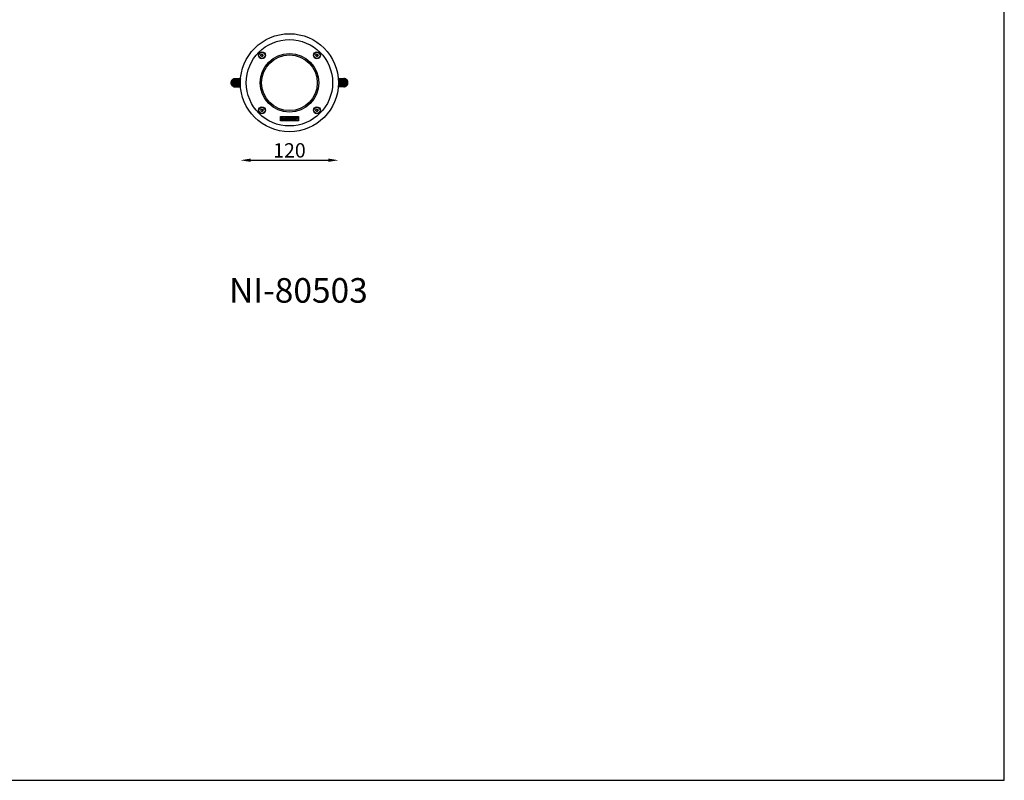
# Model space of a CAD drawing. Extents: x -748 to 1127, y -1579 to 136.
# Drawn here: x -76 to 1127, y -1579 to -650 of the extents above; entities that cross this region are included whole.
import ezdxf

# ---------------------------------------------------------------- set-up
doc = ezdxf.new("R2010")
doc.units = 0
doc.layers.get('0').update_dxf_attribs({"linetype": 'CONTINUOUS'})
doc.layers.get('DEFPOINTS').update_dxf_attribs({"linetype": 'CONTINUOUS'})
doc.layers.add('AM_5', color=3, linetype='CONTINUOUS', lineweight=25)
doc.styles.get("Standard").update_dxf_attribs({"font": 'arial_0.ttf'})
doc.dimstyles.new('1$0', dxfattribs={"dimscale": 12, "dimtxt": 2.5, "dimasz": 2.5, "dimexe": 1.25, "dimexo": 0.625, "dimtad": 1, "dimtih": 1, "dimtoh": 1, "dimdec": 0, "dimzin": 0, "dimdsep": 46, "dimlunit": 6, "dimtxsty": 'Standard', "dimcen": 2.5, "dimclrd": 5, "dimclre": 5, "dimclrt": 2, "dimadec": 0, "dimazin": 0, "dimtfac": 1, "dimtdec": 0, "dimtmove": 0, "dimatfit": 3, "dimfxl": 0, "dimtolj": 1, "dimtzin": 0, "dimarcsym": 0})

# ---------------------------------------------------------------- blocks, each defined once
blk = doc.blocks.new('*D27')
at = {"layer": 'AM_5', "color": 5, "lineweight": -2}
blk.add_line((206.1, -822.1), (300.9, -822.1), dxfattribs=at)
at = {"layer": 'AM_5', "color": 5}
for points in [[(206.1, -820), (206.1, -824.1), (193.6, -822.1)], [(300.9, -820), (300.9, -824.1), (313.4, -822.1)]]:
    blk.add_solid(points, dxfattribs=at)
at = {"layer": 'DEFPOINTS', "color": 0}
for p in [(193.6, -727.5), (313.4, -727.5), (313.4, -822.1)]:
    blk.add_point(p, dxfattribs=at)
at = {"layer": 'AM_5', "color": 2, "insert": (253.5, -810), "char_height": 17.5, "attachment_point": 5}
blk.add_mtext('\\A1;120', dxfattribs=at)

msp = doc.modelspace()

# ---------------------------------------------------------------- linework, layer by layer
at = {"color": 1}
for p, q in [((1126.6, -1579.2), (1126.6, 136.1)), ((-748.3, -1579.2), (1126.6, -1579.2))]:
    msp.add_line(p, q, dxfattribs=at)
at = {"color": 0, "linetype": 'Continuous'}
for p, q in [((218.6, -694.6), (218.7, -693.1)), ((219.9, -695.3), (218.6, -694.6)), ((218.7, -693.1), (220, -692.5)), ((221.1, -694.7), (219.9, -695.3)), ((220, -692.5), (221.2, -693.2)), ((221.2, -693.2), (221.1, -694.7)), ((285.7, -693.8), (286.4, -692.6)), ((286.3, -695.1), (285.7, -693.8)), ((287.8, -695.2), (286.3, -695.1)), ((286.4, -692.6), (287.9, -692.7)), ((288.5, -694), (287.8, -695.2)), ((287.9, -692.7), (288.5, -694)), ((182, -727.5), (182, -727.5)), ((182, -727.6), (182, -727.6)), ((182.3, -727.5), (182.3, -727.5)), ((182.3, -727.6), (182.3, -727.6)), ((182.3, -727.6), (182.5, -727.6)), ((182.5, -725.9), (182.5, -727.6)), ((182.5, -725.9), (182.5, -725.9)), ((182.5, -729.2), (182.5, -727.6)), ((182.5, -727.6), (182.7, -727.6)), ((182.5, -729.2), (182.5, -729.2)), ((182.7, -726), (182.7, -727.6)), ((182.7, -727.6), (183.8, -727.5)), ((182.7, -729.1), (182.7, -727.6)), ((183.8, -724.2), (183.8, -727.5)), ((183.8, -730.9), (183.8, -727.5)), ((183.8, -727.5), (184.2, -727.5)), ((184.2, -723.6), (184.2, -727.5)), ((184.2, -727.5), (185.1, -727.5)), ((184.2, -731.5), (184.2, -727.5)), ((185.1, -723.1), (185.1, -727.5)), ((185.1, -727.5), (185.4, -727.5)), ((185.2, -731.9), (185.1, -727.5)), ((185.4, -723.1), (185.4, -727.5)), ((185.4, -731.9), (185.4, -727.5)), ((185.4, -727.5), (186.3, -727.5)), ((186.3, -722.9), (186.3, -727.5)), ((186.3, -732.2), (186.3, -727.5)), ((186.3, -727.5), (186.7, -727.5)), ((186.7, -722.8), (186.7, -727.5)), ((186.7, -727.5), (187.6, -727.5)), ((186.8, -732.3), (186.7, -727.5)), ((187.6, -722.8), (186.8, -722.8)), ((186.8, -732.3), (187.7, -732.3)), ((187, -722.5), (187.8, -722.5)), ((187.8, -732.5), (187, -732.5)), ((187.6, -722.8), (187.6, -727.5)), ((187.6, -727.5), (187.9, -727.5)), ((187.7, -732.3), (187.6, -727.5)), ((187.8, -722.5), (188.6, -722.5)), ((188.6, -732.5), (187.8, -732.5)), ((187.9, -722.8), (187.9, -727.5)), ((188.8, -722.8), (187.9, -722.8)), ((187.9, -732.3), (187.9, -727.5)), ((187.9, -727.5), (188.8, -727.5)), ((187.9, -732.3), (188.8, -732.3)), ((188.6, -722.5), (189.4, -722.5)), ((189.4, -732.5), (188.6, -732.5)), ((188.8, -722.8), (188.8, -727.5)), ((189.2, -722.8), (188.8, -722.8)), ((188.8, -732.3), (188.8, -727.5)), ((188.8, -727.5), (189.2, -727.5)), ((188.8, -732.3), (189.3, -732.3)), ((189.2, -722.8), (189.2, -727.5)), ((190.1, -722.8), (189.2, -722.8)), ((189.2, -727.5), (190.1, -727.5)), ((189.3, -732.3), (189.2, -727.5)), ((189.3, -732.3), (190.2, -732.3)), ((189.4, -722.5), (190.3, -722.5)), ((190.3, -732.5), (189.4, -732.5)), ((190.1, -722.8), (190.1, -727.5)), ((190.1, -727.5), (190.4, -727.5)), ((190.2, -732.3), (190.1, -727.5)), ((190.3, -722.5), (191.1, -722.5)), ((191.1, -732.5), (190.3, -732.5)), ((190.4, -722.8), (190.4, -727.5)), ((191.3, -722.8), (190.4, -722.8)), ((190.4, -732.3), (190.4, -727.5)), ((190.4, -727.5), (191.3, -727.5)), ((190.4, -732.3), (191.3, -732.3)), ((191.1, -722.5), (191.9, -722.5)), ((191.9, -732.5), (191.1, -732.5)), ((191.3, -722.8), (191.3, -727.5)), ((191.7, -722.8), (191.3, -722.8)), ((191.3, -732.3), (191.3, -727.5)), ((191.3, -727.5), (191.7, -727.5)), ((191.3, -732.3), (191.8, -732.3)), ((191.7, -722.8), (191.7, -727.5)), ((192.6, -722.8), (191.7, -722.8)), ((191.7, -727.5), (192.6, -727.5)), ((191.8, -732.3), (191.7, -727.5)), ((191.8, -732.3), (192.7, -732.3)), ((191.9, -722.5), (192.8, -722.5)), ((192.8, -732.5), (191.9, -732.5)), ((192.6, -722.8), (192.6, -727.5)), ((192.6, -727.5), (192.9, -727.5)), ((192.7, -732.3), (192.6, -727.5)), ((192.8, -722.5), (193.6, -722.5)), ((193.6, -732.5), (192.8, -732.5)), ((192.9, -722.8), (192.9, -727.5)), ((193.8, -722.8), (192.9, -722.8)), ((192.9, -732.3), (192.9, -727.5)), ((192.9, -727.5), (193.6, -727.5)), ((192.9, -732.3), (193.8, -732.3)), ((193.6, -722.5), (193.9, -722.5)), ((193.9, -732.5), (193.6, -732.5)), ((193.8, -722.8), (193.8, -723.1)), ((193.8, -722.8), (193.8, -722.8)), ((193.8, -732.3), (193.8, -732.2)), ((193.8, -732.3), (193.8, -732.3)), ((313.2, -722.3), (313.3, -722.3)), ((314.1, -722.6), (313.2, -722.6)), ((313.2, -732.1), (313.3, -732.1)), ((313.5, -732.3), (313.2, -732.3)), ((313.3, -722.3), (314.2, -722.3)), ((313.3, -732.1), (313.3, -731.4)), ((313.3, -732.1), (314.2, -732.1)), ((314.1, -727.3), (313.4, -727.3)), ((314.3, -732.3), (313.5, -732.3)), ((314.1, -722.6), (314.1, -727.3)), ((314.4, -727.3), (314.1, -727.3)), ((314.2, -732.1), (314.1, -727.3)), ((314.2, -722.3), (315, -722.3)), ((314.3, -722.6), (314.4, -727.3)), ((315.2, -722.6), (314.3, -722.6)), ((315.2, -732.3), (314.3, -732.3)), ((314.4, -732.1), (314.4, -727.3)), ((315.3, -727.3), (314.4, -727.3)), ((314.4, -732.1), (315.3, -732.1)), ((315, -722.3), (315.9, -722.3)), ((315.2, -722.6), (315.3, -727.3)), ((315.7, -722.6), (315.2, -722.6)), ((316, -732.3), (315.2, -732.3)), ((315.3, -732.1), (315.3, -727.3)), ((315.7, -727.3), (315.3, -727.3)), ((315.3, -732.1), (315.8, -732.1)), ((316.6, -722.5), (315.7, -722.6)), ((315.7, -722.6), (315.7, -727.3)), ((316.6, -727.3), (315.7, -727.3)), ((315.8, -732.1), (315.7, -727.3)), ((315.8, -732.1), (316.7, -732.1)), ((315.9, -722.3), (316.7, -722.3)), ((316.8, -732.3), (316, -732.3)), ((316.6, -722.5), (316.6, -727.3)), ((316.9, -727.3), (316.6, -727.3)), ((316.7, -732.1), (316.6, -727.3)), ((316.7, -722.3), (317.5, -722.3)), ((316.8, -722.5), (316.9, -727.3)), ((317.7, -722.5), (316.8, -722.5)), ((317.7, -732.3), (316.8, -732.3)), ((316.9, -732.1), (316.9, -727.3)), ((317.8, -727.3), (316.9, -727.3)), ((316.9, -732.1), (317.8, -732)), ((317.5, -722.3), (318.4, -722.3)), ((317.7, -722.5), (317.8, -727.3)), ((318.2, -722.5), (317.7, -722.5)), ((318.5, -732.3), (317.7, -732.3)), ((317.8, -732), (317.8, -727.3)), ((318.2, -727.3), (317.8, -727.3)), ((317.8, -732), (318.3, -732)), ((318.2, -722.5), (318.2, -727.3)), ((319.1, -722.5), (318.2, -722.5)), ((319.1, -727.3), (318.2, -727.3)), ((318.3, -732), (318.2, -727.3)), ((318.3, -732), (319.2, -732)), ((318.4, -722.3), (319.2, -722.3)), ((319.3, -732.3), (318.5, -732.3)), ((319.1, -722.5), (319.1, -727.3)), ((319.4, -727.3), (319.1, -727.3)), ((319.2, -732), (319.1, -727.3)), ((319.2, -722.3), (319.9, -722.3)), ((319.3, -722.5), (319.4, -727.3)), ((320.1, -722.5), (319.3, -722.5)), ((320.1, -732.3), (319.3, -732.3)), ((319.4, -732), (319.4, -727.3)), ((320.3, -727.3), (319.4, -727.3)), ((319.4, -732), (320.2, -732)), ((320.2, -722.5), (320.3, -727.3)), ((320.3, -732), (320.3, -727.3)), ((320.7, -727.3), (320.3, -727.3)), ((320.7, -722.6), (320.7, -727.3)), ((321.6, -727.2), (320.7, -727.3)), ((320.8, -731.9), (320.7, -727.3)), ((321.6, -722.8), (321.6, -727.2)), ((321.9, -727.2), (321.6, -727.2)), ((321.7, -731.6), (321.6, -727.2)), ((321.8, -722.8), (321.9, -727.2)), ((321.9, -731.6), (321.9, -727.2)), ((322.8, -727.2), (321.9, -727.2)), ((322.7, -723.3), (322.8, -727.2)), ((322.8, -731.2), (322.8, -727.2)), ((323.2, -727.2), (322.8, -727.2)), ((323.2, -723.9), (323.2, -727.2)), ((324.3, -727.2), (323.2, -727.2)), ((323.3, -730.6), (323.2, -727.2)), ((324.3, -725.7), (324.3, -727.2)), ((324.5, -727.2), (324.3, -727.2)), ((324.4, -728.8), (324.3, -727.2)), ((324.5, -725.6), (324.5, -727.2)), ((324.5, -725.6), (324.5, -725.6)), ((324.5, -728.8), (324.5, -727.2)), ((324.8, -727.2), (324.5, -727.2)), ((324.5, -728.8), (324.5, -728.8)), ((324.8, -727.2), (324.8, -727.1)), ((324.8, -727.3), (324.8, -727.2)), ((325, -727.1), (325, -727.2)), ((325, -727.2), (325, -727.3)), ((218.5, -761), (219.3, -759.8)), ((219.2, -762.3), (218.5, -761)), ((220.6, -762.4), (219.2, -762.3)), ((219.3, -759.8), (220.7, -759.9)), ((221.4, -761.1), (220.6, -762.4)), ((220.7, -759.9), (221.4, -761.1)), ((242.5, -774), (242.5, -768.5)), ((242.5, -768.5), (264.5, -768.5)), ((243, -769), (247, -769)), ((243, -773.5), (243, -769)), ((247, -769), (247.9, -769.9)), ((247.9, -769.9), (248.8, -769)), ((248.8, -769), (264, -769)), ((264, -769), (264, -773.5)), ((264.5, -768.5), (264.5, -774)), ((285.8, -761.8), (285.9, -760.3)), ((287, -762.5), (285.8, -761.8)), ((285.9, -760.3), (287.2, -759.6)), ((288.3, -761.9), (287, -762.5)), ((287.2, -759.6), (288.4, -760.4)), ((288.4, -760.4), (288.3, -761.9)), ((264.5, -774), (242.5, -774)), ((264, -773.5), (243, -773.5)), ((244, -772.2), (245, -770.3)), ((246, -772.2), (244, -772.2)), ((246, -770.3), (245, -770.3)), ((245.3, -771.6), (246, -770.3)), ((246.3, -771.6), (245.3, -771.6)), ((246.3, -771.6), (246, -772.2)), ((246.5, -772.2), (247.5, -770.3)), ((246.5, -772.2), (247.5, -772.2)), ((247.5, -770.3), (248.5, -770.3)), ((248.5, -770.3), (247.5, -772.2)), ((249.8, -771.4), (249.9, -771.1)), ((250.1, -771.4), (249.8, -771.4)), ((249.9, -771.1), (251.4, -771.1)), ((250, -771.6), (250.1, -771.4)), ((250.2, -770.8), (250.2, -770.9)), ((250.2, -770.9), (251.4, -770.9)), ((251.4, -772.2), (252.6, -770.3)), ((251.4, -770.9), (251.4, -770.7)), ((252.3, -772.2), (251.4, -772.2)), ((253, -771.2), (252.3, -772.2)), ((253.6, -770.3), (252.6, -770.3)), ((253, -772.2), (253, -771.2)), ((253.6, -772.2), (253, -772.2)), ((253.8, -771.3), (253.6, -770.3)), ((254.6, -771.2), (253.6, -772.2)), ((254.8, -770.3), (253.8, -771.3)), ((254.3, -772.2), (254.6, -771.2)), ((255.2, -772.2), (254.3, -772.2)), ((255.7, -770.3), (254.8, -770.3)), ((255.7, -770.3), (255.2, -772.2)), ((255.7, -772.2), (257.6, -770.3)), ((256.7, -772.2), (255.7, -772.2)), ((256.9, -772), (256.7, -772.2)), ((257.7, -772), (256.9, -772)), ((257.3, -771.4), (257.7, -770.8)), ((257.7, -771.4), (257.3, -771.4)), ((258.7, -770.3), (257.6, -770.3)), ((257.7, -770.8), (257.7, -771.4)), ((257.7, -772.2), (257.7, -772)), ((258.7, -772.2), (257.7, -772.2)), ((258.7, -770.3), (258.7, -772.2)), ((259.2, -772.2), (260.2, -770.3)), ((260.2, -772.2), (259.2, -772.2)), ((260.2, -770.3), (261.2, -770.3)), ((260.8, -771.2), (260.2, -772.2)), ((261.1, -772.2), (260.8, -771.2)), ((261.1, -772.2), (262.1, -772.2)), ((261.2, -770.3), (261.5, -771.4)), ((261.5, -771.4), (262.1, -770.3)), ((262.1, -770.3), (263.1, -770.3)), ((263.1, -770.3), (262.1, -772.2))]:
    msp.add_line(p, q, dxfattribs=at)
at = {"color": 0, "linetype": 'Continuous', "flags": 128}
for points in [[(183.8, -724.2), (183.8, -724.2), (183.7, -724.1), (183.7, -724.1), (183.6, -724), (183.6, -724), (183.5, -724), (183.5, -724), (183.4, -724)], [(183.5, -731.1), (183.5, -731.1), (183.5, -731.1), (183.6, -731.1), (183.6, -731.1), (183.7, -731), (183.7, -731), (183.8, -730.9), (183.8, -730.9)], [(323.5, -723.7), (323.5, -723.7), (323.5, -723.7), (323.4, -723.7), (323.4, -723.7), (323.3, -723.7), (323.3, -723.8), (323.2, -723.8), (323.2, -723.9)], [(323.3, -730.6), (323.3, -730.6), (323.3, -730.7), (323.4, -730.7), (323.4, -730.7), (323.5, -730.7), (323.5, -730.7), (323.6, -730.7), (323.6, -730.7)]]:
    msp.add_lwpolyline(points, dxfattribs=at)
at = {"color": 0, "linetype": 'Continuous'}
for centre, radius in [((253.5, -727.5), 59.9), ((253.5, -727.5), 52.7), ((219.9, -693.9), 4.25), ((219.9, -693.9), 3.76), ((253.5, -727.5), 35.8), ((253.5, -727.5), 34), ((287.1, -693.9), 4.25), ((287.1, -693.9), 3.77), ((219.9, -761.1), 4.25), ((219.9, -761.1), 3.76), ((287.1, -761.1), 4.25), ((287.1, -761.1), 3.77)]:
    msp.add_circle(centre, radius, dxfattribs=at)
for centre, radius, start, end in [((219.9, -693.9), 1.25, 117.63, 177.63), ((219.9, -693.9), 1.25, 177.63, 237.63), ((219.9, -693.9), 1.25, 57.63, 117.63), ((219.9, -693.9), 1.25, 237.63, 297.63), ((219.9, -693.9), 1.25, 297.63, 357.63), ((219.9, -693.9), 1.25, 357.63, 57.63), ((287.1, -693.9), 1.25, 147.63, 207.63), ((287.1, -693.9), 1.25, 87.63, 147.63), ((287.1, -693.9), 1.25, 207.63, 267.63), ((287.1, -693.9), 1.25, 267.63, 327.63), ((287.1, -693.9), 1.25, 27.63, 87.63), ((287.1, -693.9), 1.25, 327.63, 27.63), ((187, -727.5), 5, 160.8401, 179.1412), ((184.5, -727.5), 2.5, 179.1412, 180.1412), ((182.1, -731.1), 3.58, 88.1429, 92.1396), ((182.1, -731), 3.58, 88.1429, 92.1396), ((182.1, -724), 3.58, 268.1429, 272.1396), ((184.5, -727.5), 2.5, 180.1412, 181.1412), ((182.1, -724.1), 3.58, 268.1429, 272.1396), ((187, -727.5), 5, 181.1412, 199.4424), ((187, -727.5), 5, 135.5816, 160.8401), ((187, -727.5), 4.75, 160.4566, 179.1412), ((184.5, -727.5), 2.25, 179.1412, 180.2524), ((184.5, -727.6), 2.25, 180.0301, 181.1412), ((187, -727.5), 4.75, 181.1412, 199.8259), ((187, -727.5), 5, 199.4424, 224.7009), ((187.2, -727.5), 4.75, 135.5816, 161.1192), ((187.2, -727.5), 4.75, 199.1633, 224.7009), ((187, -727.5), 5, 123.42, 135.5816), ((187, -727.5), 5, 224.7009, 236.8625), ((186.8, -727.5), 4.75, 111.1568, 123.42), ((184.4, -723.5), 0.176, 132.7975, 205.5964), ((186.8, -727.5), 4.75, 236.8625, 249.1257), ((184.4, -731.6), 0.176, 154.6861, 227.485), ((187, -727.5), 5, 111.7694, 123.42), ((187, -727.5), 5, 236.8625, 248.5131), ((187, -727.5), 5, 101.2093, 111.7694), ((187, -727.5), 5, 248.5131, 259.0732), ((187.2, -727.5), 4.75, 101.2093, 112.4752), ((187.2, -727.5), 4.75, 247.8073, 259.0732), ((187, -727.5), 5, 91.2096, 101.2093), ((186, -722.9), 0.233, 358.076, 88.2115), ((186.1, -732.2), 0.233, 272.071, 2.2065), ((187, -727.5), 5, 259.0732, 269.0729), ((187, -722.8), 0.221, 102.2974, 187.9468), ((186.8, -727.5), 4.75, 90.1412, 91.2096), ((187, -722.8), 0.222, 101.3668, 187.4414), ((186.8, -727.5), 4.75, 269.0729, 270.1412), ((187.1, -732.3), 0.222, 172.8411, 258.9157), ((187, -732.3), 0.221, 172.3356, 257.9851), ((187, -727.5), 5, 90.1412, 91.2096), ((187, -727.5), 5, 269.0729, 270.1412), ((188.5, -722.8), 0.222, 352.8411, 78.9157), ((188.6, -732.3), 0.222, 281.3668, 7.4414), ((189.5, -722.8), 0.222, 101.3668, 187.4414), ((189.5, -732.3), 0.222, 172.8411, 258.9157), ((191, -722.7), 0.222, 352.8411, 78.9157), ((191.1, -732.3), 0.222, 281.3668, 7.4414), ((192, -722.7), 0.222, 101.3668, 187.4414), ((192, -732.3), 0.222, 172.8411, 258.9157), ((193.6, -722.7), 0.222, 352.8411, 78.9157), ((193.6, -732.3), 0.222, 281.3668, 7.4414), ((313.3, -722.5), 0.184, 97.1112, 165.4529), ((313.5, -732.1), 0.222, 173.4065, 259.4812), ((315, -722.5), 0.222, 353.4065, 79.4812), ((315.1, -732.1), 0.222, 281.9322, 8.0068), ((315.9, -722.5), 0.222, 101.9322, 188.0068), ((316, -732.1), 0.222, 173.4065, 259.4812), ((317.5, -722.5), 0.222, 353.4065, 79.4812), ((317.6, -732.1), 0.222, 281.9322, 8.0068), ((318.4, -722.5), 0.222, 101.9322, 188.0068), ((318.5, -732.1), 0.222, 173.4065, 259.4812), ((319.9, -722.5), 0.222, 353.4065, 79.4812), ((320, -727.3), 5, 89.6383, 90.7067), ((320, -722.5), 0.221, 352.9011, 78.5505), ((320, -727.3), 5, 79.6386, 89.6383), ((320.2, -727.3), 4.75, 89.6383, 90.7067), ((320, -732), 0.222, 281.9322, 8.0068), ((320, -727.3), 5, 270.7067, 271.775), ((320.2, -727.3), 4.75, 270.7067, 271.775), ((320.1, -732), 0.221, 282.8628, 8.5123), ((320, -727.3), 5, 271.775, 281.7747), ((320.9, -722.6), 0.233, 92.6364, 182.7719), ((319.8, -727.3), 4.75, 68.3728, 79.6386), ((319.8, -727.3), 4.75, 281.7747, 293.0406), ((321, -731.9), 0.233, 178.6414, 268.7769), ((320, -727.3), 5, 69.0785, 79.6386), ((320, -727.3), 5, 281.7747, 292.3348), ((320, -727.3), 5, 57.4279, 69.0785), ((320.2, -727.3), 4.75, 57.4279, 69.6911), ((320.2, -727.3), 4.75, 291.7223, 303.9854), ((320, -727.3), 5, 292.3348, 303.9854), ((322.6, -723.2), 0.176, 335.2515, 48.0504), ((320, -727.3), 5, 45.2663, 57.4279), ((320, -727.3), 5, 303.9854, 316.1471), ((322.7, -731.3), 0.176, 313.3629, 26.1618), ((319.8, -727.3), 4.75, 19.7287, 45.2663), ((319.8, -727.3), 4.75, 316.1471, 341.6846), ((320, -727.3), 5, 20.0078, 45.2663), ((320, -727.3), 5, 316.1471, 341.4055), ((320, -727.3), 4.75, 1.7067, 20.3913), ((320, -727.3), 4.75, 341.022, 359.7067), ((320, -727.3), 5, 1.7067, 20.0078), ((324.9, -730.7), 3.58, 88.7083, 92.7051), ((322.5, -727.2), 2.25, 0.5956, 1.7067), ((324.9, -730.7), 3.58, 88.7083, 92.7051), ((322.5, -727.2), 2.25, 359.7067, 0.8178), ((324.8, -723.7), 3.58, 268.7083, 272.7051), ((324.8, -723.7), 3.58, 268.7083, 272.7051), ((320, -727.3), 5, 341.4055, 359.7067), ((322.5, -727.2), 2.5, 0.7067, 1.7067), ((322.5, -727.2), 2.5, 359.7067, 0.7067), ((219.9, -761.1), 1.25, 147.63, 207.63), ((219.9, -761.1), 1.25, 207.63, 267.63), ((219.9, -761.1), 1.25, 87.63, 147.63), ((219.9, -761.1), 1.25, 267.63, 327.63), ((219.9, -761.1), 1.25, 27.63, 87.63), ((219.9, -761.1), 1.25, 327.63, 27.63), ((287.1, -761.1), 1.25, 117.63, 177.63), ((287.1, -761.1), 1.25, 177.63, 237.63), ((287.1, -761.1), 1.25, 237.63, 297.63), ((287.1, -761.1), 1.25, 57.63, 117.63), ((287.1, -761.1), 1.25, 297.63, 357.63), ((287.1, -761.1), 1.25, 357.63, 57.63)]:
    msp.add_arc(centre, radius, start, end, dxfattribs=at)
for points, knots in [([(182.3, -727.6), (182.2, -727.6), (182.2, -727.6), (182.1, -727.6), (182, -727.6), (182, -727.6), (182, -727.6), (182, -727.6), (182, -727.6)], [0, 0, 0, 0, 0.214616, 0.429231, 0.643863, 0.858522, 0.954348, 1, 1, 1, 1]), ([(182.5, -725.9), (182.5, -725.9), (182.5, -725.9), (182.4, -725.9), (182.4, -725.9), (182.3, -725.9), (182.3, -725.9), (182.3, -725.9), (182.3, -725.9)], [0, 0, 0, 0, 0.239258, 0.36707, 0.500055, 0.708521, 0.843981, 1, 1, 1, 1]), ([(182.5, -725.9), (182.5, -725.9), (182.5, -725.9), (182.4, -725.9), (182.4, -725.9), (182.3, -725.9), (182.3, -725.9), (182.3, -725.9), (182.3, -725.9)], [0, 0, 0, 0, 0.240964, 0.368203, 0.499633, 0.717295, 0.850633, 1, 1, 1, 1]), ([(182.3, -729.2), (182.3, -729.2), (182.3, -729.2), (182.3, -729.2), (182.4, -729.2), (182.4, -729.2), (182.5, -729.2), (182.5, -729.2), (182.5, -729.2)], [0, 0, 0, 0, 0.1559932, 0.2914452, 0.4999448, 0.6329148, 0.7607218, 1, 1, 1, 1]), ([(182.3, -729.2), (182.3, -729.2), (182.3, -729.2), (182.3, -729.2), (182.4, -729.2), (182.4, -729.2), (182.5, -729.2), (182.5, -729.2), (182.5, -729.2)], [0, 0, 0, 0, 0.149391, 0.282737, 0.500364, 0.631811, 0.759056, 1, 1, 1, 1]), ([(182.7, -726), (182.7, -726), (182.6, -726), (182.6, -726), (182.5, -725.9)], [0, 0, 0, 0, 0.570484, 1, 1, 1, 1]), ([(182.7, -726), (182.7, -726), (182.6, -726), (182.6, -725.9), (182.5, -725.9)], [0, 0, 0, 0, 0.503504, 1, 1, 1, 1]), ([(182.5, -729.2), (182.6, -729.1), (182.6, -729.1), (182.7, -729.1), (182.7, -729.1)], [0, 0, 0, 0, 0.429516, 1, 1, 1, 1]), ([(182.7, -729.1), (182.7, -729.1), (182.6, -729.1), (182.6, -729.2), (182.5, -729.2)], [0, 0, 0, 0, 0.503504, 1, 1, 1, 1]), ([(183.4, -724), (183.5, -724), (183.6, -723.9), (183.9, -723.7), (184.1, -723.5), (184.2, -723.4), (184.3, -723.4)], [0, 0, 0, 0, 0.25913, 0.544482, 0.797665, 1, 1, 1, 1]), ([(184.3, -731.7), (184.2, -731.7), (184.1, -731.6), (183.9, -731.4), (183.7, -731.2), (183.5, -731.1), (183.5, -731.1)], [0, 0, 0, 0, 0.202335, 0.455518, 0.74087, 1, 1, 1, 1]), ([(184.2, -723.6), (184.2, -723.6), (184.1, -723.7), (184, -723.8), (183.9, -724), (183.8, -724.2), (183.8, -724.2)], [0, 0, 0, 0, 0.188785, 0.44013, 0.734064, 1, 1, 1, 1]), ([(183.8, -730.9), (183.8, -730.9), (183.9, -731.1), (184, -731.2), (184.1, -731.4), (184.2, -731.5), (184.2, -731.5)], [0, 0, 0, 0, 0.265936, 0.55987, 0.811215, 1, 1, 1, 1]), ([(185.1, -723.1), (185.1, -723.1), (185.1, -723), (185.1, -723), (185.1, -722.9), (185.1, -722.9), (185.2, -722.9)], [0, 0, 0, 0, 0.2389823, 0.500104, 0.706699, 1, 1, 1, 1]), ([(185.1, -723.1), (185.1, -723.1), (185.2, -723.1), (185.2, -723.1), (185.3, -723), (185.3, -723), (185.3, -723)], [0, 0, 0, 0, 0.251813, 0.5, 0.748187, 1, 1, 1, 1]), ([(185.4, -723.1), (185.4, -723.1), (185.3, -723.1), (185.3, -723.1), (185.3, -723.1), (185.2, -723.1), (185.2, -723.1), (185.1, -723.1), (185.1, -723.1)], [0, 0, 0, 0, 0.130419, 0.257408, 0.5, 0.742592, 0.869581, 1, 1, 1, 1]), ([(185.1, -723.1), (185.1, -723.1), (185.1, -723.1), (185.1, -723.1), (185.1, -723.1)], [0, 0, 0, 0, 0.502149, 1, 1, 1, 1]), ([(185.1, -732), (185.1, -732), (185.2, -732), (185.2, -732), (185.2, -731.9)], [0, 0, 0, 0, 0.497851, 1, 1, 1, 1]), ([(185.4, -732.1), (185.3, -732.1), (185.3, -732.1), (185.2, -732), (185.2, -732), (185.2, -732), (185.1, -732)], [0, 0, 0, 0, 0.251813, 0.5, 0.748187, 1, 1, 1, 1]), ([(185.2, -732.2), (185.2, -732.2), (185.2, -732.2), (185.1, -732.1), (185.1, -732.1), (185.1, -732), (185.1, -732)], [0, 0, 0, 0, 0.293268, 0.499896, 0.760999, 1, 1, 1, 1]), ([(185.3, -723), (185.3, -723), (185.3, -723), (185.2, -722.9), (185.2, -722.9), (185.2, -722.9), (185.2, -722.9)], [0, 0, 0, 0, 0.239048, 0.5001, 0.707317, 1, 1, 1, 1]), ([(185.2, -731.9), (185.2, -731.9), (185.2, -731.9), (185.2, -731.9), (185.3, -731.9), (185.3, -731.9), (185.4, -731.9), (185.4, -731.9), (185.4, -731.9)], [0, 0, 0, 0, 0.130419, 0.257408, 0.5, 0.742592, 0.869581, 1, 1, 1, 1]), ([(185.2, -732.2), (185.2, -732.2), (185.2, -732.2), (185.3, -732.2), (185.3, -732.1), (185.3, -732.1), (185.4, -732.1)], [0, 0, 0, 0, 0.292716, 0.4999, 0.760971, 1, 1, 1, 1]), ([(185.4, -723.1), (185.4, -723.1), (185.4, -723.1), (185.3, -723), (185.3, -723)], [0, 0, 0, 0, 0.500146, 1, 1, 1, 1]), ([(185.4, -731.9), (185.4, -732), (185.4, -732), (185.4, -732), (185.4, -732.1)], [0, 0, 0, 0, 0.500146, 1, 1, 1, 1]), ([(186, -722.6), (186.1, -722.6), (186.2, -722.6), (186.4, -722.6), (186.6, -722.6), (186.8, -722.5), (186.9, -722.5), (186.9, -722.5)], [0, 0, 0, 0, 0.2158065, 0.4343915, 0.6526008, 0.8663098, 1, 1, 1, 1]), ([(186.9, -732.5), (186.9, -732.5), (186.8, -732.5), (186.6, -732.5), (186.4, -732.5), (186.2, -732.5), (186.1, -732.5), (186.1, -732.5)], [0, 0, 0, 0, 0.13369, 0.347399, 0.565608, 0.784193, 1, 1, 1, 1]), ([(186.7, -722.8), (186.7, -722.8), (186.7, -722.8), (186.6, -722.8), (186.5, -722.8), (186.4, -722.8), (186.3, -722.9), (186.3, -722.9)], [0, 0, 0, 0, 0.133814, 0.345639, 0.561729, 0.780624, 1, 1, 1, 1]), ([(186.3, -732.2), (186.3, -732.2), (186.4, -732.2), (186.5, -732.3), (186.6, -732.3), (186.7, -732.3), (186.7, -732.3), (186.8, -732.3)], [0, 0, 0, 0, 0.219376, 0.438271, 0.654361, 0.866186, 1, 1, 1, 1]), ([(187.6, -722.8), (187.6, -722.8), (187.6, -722.7), (187.6, -722.7), (187.7, -722.6), (187.7, -722.6), (187.7, -722.6), (187.7, -722.5), (187.7, -722.5), (187.8, -722.5)], [0, 0, 0, 0, 0.1186034, 0.2412336, 0.3683481, 0.5003582, 0.7082432, 0.8437082, 1, 1, 1, 1]), ([(187.9, -722.8), (187.9, -722.8), (187.8, -722.8), (187.8, -722.8), (187.8, -722.8), (187.7, -722.8), (187.7, -722.8), (187.6, -722.8), (187.6, -722.8)], [0, 0, 0, 0, 0.130419, 0.257408, 0.5, 0.742592, 0.869581, 1, 1, 1, 1]), ([(187.7, -732.3), (187.7, -732.3), (187.7, -732.3), (187.7, -732.3), (187.8, -732.3), (187.8, -732.3), (187.9, -732.3), (187.9, -732.3), (187.9, -732.3)], [0, 0, 0, 0, 0.130419, 0.257408, 0.5, 0.742592, 0.869581, 1, 1, 1, 1]), ([(187.8, -732.5), (187.8, -732.5), (187.7, -732.5), (187.7, -732.5), (187.7, -732.5), (187.7, -732.4), (187.7, -732.4), (187.7, -732.3), (187.7, -732.3), (187.7, -732.3)], [0, 0, 0, 0, 0.156268, 0.291725, 0.499642, 0.631637, 0.758747, 0.881382, 1, 1, 1, 1]), ([(187.9, -722.8), (187.9, -722.8), (187.9, -722.7), (187.9, -722.7), (187.8, -722.6), (187.8, -722.6), (187.8, -722.6), (187.8, -722.5), (187.8, -722.5), (187.8, -722.5)], [0, 0, 0, 0, 0.118618, 0.241253, 0.3683627, 0.5003585, 0.7082754, 0.8437323, 1, 1, 1, 1]), ([(187.8, -732.5), (187.8, -732.5), (187.8, -732.5), (187.8, -732.5), (187.9, -732.5), (187.9, -732.4), (187.9, -732.4), (187.9, -732.3), (187.9, -732.3), (187.9, -732.3)], [0, 0, 0, 0, 0.156292, 0.291757, 0.499642, 0.631652, 0.758766, 0.881397, 1, 1, 1, 1]), ([(190.1, -722.8), (190.1, -722.8), (190.1, -722.7), (190.1, -722.7), (190.2, -722.6), (190.2, -722.6), (190.2, -722.6), (190.2, -722.5), (190.2, -722.5), (190.3, -722.5)], [0, 0, 0, 0, 0.1186034, 0.2412336, 0.3683481, 0.5003582, 0.7082432, 0.8437082, 1, 1, 1, 1]), ([(190.4, -722.8), (190.4, -722.8), (190.3, -722.8), (190.3, -722.8), (190.3, -722.8), (190.2, -722.8), (190.2, -722.8), (190.1, -722.8), (190.1, -722.8)], [0, 0, 0, 0, 0.130419, 0.257408, 0.5, 0.742592, 0.869581, 1, 1, 1, 1]), ([(190.2, -732.3), (190.2, -732.3), (190.2, -732.3), (190.2, -732.3), (190.3, -732.3), (190.3, -732.3), (190.4, -732.3), (190.4, -732.3), (190.4, -732.3)], [0, 0, 0, 0, 0.130419, 0.257408, 0.5, 0.742592, 0.869581, 1, 1, 1, 1]), ([(190.3, -732.5), (190.3, -732.5), (190.2, -732.5), (190.2, -732.5), (190.2, -732.5), (190.2, -732.4), (190.2, -732.4), (190.2, -732.3), (190.2, -732.3), (190.2, -732.3)], [0, 0, 0, 0, 0.156268, 0.291725, 0.499642, 0.631637, 0.758747, 0.881382, 1, 1, 1, 1]), ([(190.4, -722.8), (190.4, -722.8), (190.4, -722.7), (190.4, -722.7), (190.3, -722.6), (190.3, -722.6), (190.3, -722.6), (190.3, -722.5), (190.3, -722.5), (190.3, -722.5)], [0, 0, 0, 0, 0.118618, 0.241253, 0.3683627, 0.5003585, 0.7082754, 0.8437323, 1, 1, 1, 1]), ([(190.3, -732.5), (190.3, -732.5), (190.3, -732.5), (190.3, -732.5), (190.4, -732.5), (190.4, -732.4), (190.4, -732.4), (190.4, -732.3), (190.4, -732.3), (190.4, -732.3)], [0, 0, 0, 0, 0.156292, 0.291757, 0.499642, 0.631652, 0.758766, 0.881397, 1, 1, 1, 1]), ([(192.6, -722.8), (192.6, -722.8), (192.6, -722.7), (192.6, -722.7), (192.7, -722.6), (192.7, -722.6), (192.7, -722.6), (192.7, -722.5), (192.7, -722.5), (192.8, -722.5)], [0, 0, 0, 0, 0.118603, 0.241234, 0.368348, 0.500358, 0.708243, 0.843708, 1, 1, 1, 1]), ([(192.9, -722.8), (192.9, -722.8), (192.8, -722.8), (192.8, -722.8), (192.8, -722.8), (192.7, -722.8), (192.7, -722.8), (192.6, -722.8), (192.6, -722.8)], [0, 0, 0, 0, 0.130419, 0.257408, 0.5, 0.742592, 0.869581, 1, 1, 1, 1]), ([(192.7, -732.3), (192.7, -732.3), (192.7, -732.3), (192.7, -732.3), (192.8, -732.3), (192.8, -732.3), (192.9, -732.3), (192.9, -732.3), (192.9, -732.3)], [0, 0, 0, 0, 0.130419, 0.257408, 0.5, 0.742592, 0.869581, 1, 1, 1, 1]), ([(192.8, -732.5), (192.8, -732.5), (192.7, -732.5), (192.7, -732.5), (192.7, -732.5), (192.7, -732.4), (192.7, -732.4), (192.7, -732.3), (192.7, -732.3), (192.7, -732.3)], [0, 0, 0, 0, 0.156268, 0.291725, 0.499642, 0.631637, 0.758747, 0.881382, 1, 1, 1, 1]), ([(192.9, -722.8), (192.9, -722.8), (192.9, -722.7), (192.9, -722.7), (192.8, -722.6), (192.8, -722.6), (192.8, -722.6), (192.8, -722.5), (192.8, -722.5), (192.8, -722.5)], [0, 0, 0, 0, 0.118618, 0.241253, 0.368363, 0.500358, 0.708275, 0.843732, 1, 1, 1, 1]), ([(192.8, -732.5), (192.8, -732.5), (192.8, -732.5), (192.8, -732.5), (192.9, -732.5), (192.9, -732.4), (192.9, -732.4), (192.9, -732.3), (192.9, -732.3), (192.9, -732.3)], [0, 0, 0, 0, 0.156292, 0.291757, 0.499642, 0.631652, 0.758766, 0.881397, 1, 1, 1, 1]), ([(314.2, -722.3), (314.2, -722.3), (314.2, -722.3), (314.1, -722.4), (314.1, -722.4), (314.1, -722.4), (314.1, -722.5), (314.1, -722.5), (314.1, -722.6), (314.1, -722.6)], [0, 0, 0, 0, 0.156292, 0.291757, 0.499642, 0.631652, 0.758766, 0.881397, 1, 1, 1, 1]), ([(314.3, -722.6), (314.3, -722.6), (314.3, -722.6), (314.3, -722.6), (314.2, -722.6), (314.2, -722.6), (314.1, -722.6), (314.1, -722.6), (314.1, -722.6)], [0, 0, 0, 0, 0.130419, 0.257408, 0.5, 0.742592, 0.869581, 1, 1, 1, 1]), ([(314.2, -722.3), (314.2, -722.3), (314.2, -722.3), (314.3, -722.4), (314.3, -722.4), (314.3, -722.4), (314.3, -722.5), (314.3, -722.5), (314.3, -722.6), (314.3, -722.6)], [0, 0, 0, 0, 0.156268, 0.291725, 0.499642, 0.631637, 0.758747, 0.881382, 1, 1, 1, 1]), ([(314.2, -732.1), (314.2, -732.1), (314.2, -732.1), (314.3, -732.1), (314.3, -732.1), (314.4, -732.1), (314.4, -732.1), (314.4, -732.1), (314.4, -732.1)], [0, 0, 0, 0, 0.130419, 0.257408, 0.5, 0.742592, 0.869581, 1, 1, 1, 1]), ([(314.2, -732.1), (314.2, -732.1), (314.2, -732.1), (314.2, -732.2), (314.2, -732.2), (314.2, -732.3), (314.3, -732.3), (314.3, -732.3), (314.3, -732.3), (314.3, -732.3)], [0, 0, 0, 0, 0.118618, 0.241253, 0.368363, 0.500358, 0.708275, 0.843732, 1, 1, 1, 1]), ([(314.4, -732.1), (314.4, -732.1), (314.4, -732.1), (314.4, -732.2), (314.4, -732.2), (314.4, -732.3), (314.4, -732.3), (314.4, -732.3), (314.3, -732.3), (314.3, -732.3)], [0, 0, 0, 0, 0.1186034, 0.2412336, 0.3683481, 0.5003582, 0.7082432, 0.8437082, 1, 1, 1, 1]), ([(316.7, -722.3), (316.7, -722.3), (316.7, -722.3), (316.6, -722.3), (316.6, -722.4), (316.6, -722.4), (316.6, -722.5), (316.6, -722.5), (316.6, -722.5), (316.6, -722.5)], [0, 0, 0, 0, 0.156292, 0.291757, 0.499642, 0.631652, 0.758766, 0.881397, 1, 1, 1, 1]), ([(316.8, -722.5), (316.8, -722.5), (316.8, -722.5), (316.8, -722.5), (316.7, -722.5), (316.7, -722.5), (316.6, -722.5), (316.6, -722.5), (316.6, -722.5)], [0, 0, 0, 0, 0.130419, 0.257408, 0.5, 0.742592, 0.869581, 1, 1, 1, 1]), ([(316.7, -722.3), (316.7, -722.3), (316.7, -722.3), (316.8, -722.3), (316.8, -722.4), (316.8, -722.4), (316.8, -722.4), (316.8, -722.5), (316.8, -722.5), (316.8, -722.5)], [0, 0, 0, 0, 0.156268, 0.291725, 0.499642, 0.631637, 0.758747, 0.881382, 1, 1, 1, 1]), ([(316.7, -732.1), (316.7, -732.1), (316.7, -732.1), (316.8, -732.1), (316.8, -732.1), (316.9, -732.1), (316.9, -732.1), (316.9, -732.1), (316.9, -732.1)], [0, 0, 0, 0, 0.130419, 0.257408, 0.5, 0.742592, 0.869581, 1, 1, 1, 1]), ([(316.7, -732.1), (316.7, -732.1), (316.7, -732.1), (316.7, -732.1), (316.7, -732.2), (316.7, -732.2), (316.8, -732.3), (316.8, -732.3), (316.8, -732.3), (316.8, -732.3)], [0, 0, 0, 0, 0.118618, 0.241253, 0.368363, 0.500358, 0.708275, 0.843732, 1, 1, 1, 1]), ([(316.9, -732.1), (316.9, -732.1), (316.9, -732.1), (316.9, -732.1), (316.9, -732.2), (316.9, -732.2), (316.9, -732.3), (316.9, -732.3), (316.8, -732.3), (316.8, -732.3)], [0, 0, 0, 0, 0.118603, 0.241234, 0.368348, 0.500358, 0.708243, 0.843708, 1, 1, 1, 1]), ([(319.2, -722.3), (319.2, -722.3), (319.2, -722.3), (319.1, -722.3), (319.1, -722.3), (319.1, -722.4), (319.1, -722.4), (319.1, -722.5), (319.1, -722.5), (319.1, -722.5)], [0, 0, 0, 0, 0.156292, 0.291757, 0.499642, 0.631652, 0.758766, 0.881397, 1, 1, 1, 1]), ([(319.3, -722.5), (319.3, -722.5), (319.3, -722.5), (319.3, -722.5), (319.2, -722.5), (319.1, -722.5), (319.1, -722.5), (319.1, -722.5), (319.1, -722.5)], [0, 0, 0, 0, 0.130419, 0.257408, 0.5, 0.742592, 0.869581, 1, 1, 1, 1]), ([(319.2, -722.3), (319.2, -722.3), (319.2, -722.3), (319.3, -722.3), (319.3, -722.3), (319.3, -722.4), (319.3, -722.4), (319.3, -722.5), (319.3, -722.5), (319.3, -722.5)], [0, 0, 0, 0, 0.156268, 0.291725, 0.499642, 0.631637, 0.758747, 0.881382, 1, 1, 1, 1]), ([(319.2, -732), (319.2, -732), (319.2, -732), (319.3, -732), (319.3, -732), (319.4, -732), (319.4, -732), (319.4, -732), (319.4, -732)], [0, 0, 0, 0, 0.130419, 0.257408, 0.5, 0.742592, 0.869581, 1, 1, 1, 1]), ([(319.2, -732), (319.2, -732), (319.2, -732.1), (319.2, -732.1), (319.2, -732.2), (319.2, -732.2), (319.3, -732.2), (319.3, -732.3), (319.3, -732.3), (319.3, -732.3)], [0, 0, 0, 0, 0.118618, 0.241253, 0.368363, 0.500358, 0.708275, 0.843732, 1, 1, 1, 1]), ([(319.4, -732), (319.4, -732), (319.4, -732.1), (319.4, -732.1), (319.4, -732.2), (319.4, -732.2), (319.4, -732.2), (319.4, -732.3), (319.3, -732.3), (319.3, -732.3)], [0, 0, 0, 0, 0.1186034, 0.2412336, 0.3683481, 0.5003582, 0.7082432, 0.8437082, 1, 1, 1, 1]), ([(320, -722.3), (320.1, -722.3), (320.2, -722.3), (320.3, -722.3), (320.5, -722.3), (320.7, -722.3), (320.9, -722.3), (320.9, -722.3)], [0, 0, 0, 0, 0.13369, 0.347399, 0.565608, 0.784193, 1, 1, 1, 1]), ([(320.7, -722.6), (320.7, -722.6), (320.6, -722.6), (320.5, -722.5), (320.4, -722.5), (320.3, -722.5), (320.2, -722.5), (320.2, -722.5)], [0, 0, 0, 0, 0.219376, 0.438271, 0.654361, 0.866186, 1, 1, 1, 1]), ([(321, -732.2), (321, -732.2), (320.9, -732.2), (320.7, -732.2), (320.5, -732.2), (320.3, -732.3), (320.2, -732.3), (320.2, -732.3)], [0, 0, 0, 0, 0.215807, 0.434392, 0.652601, 0.86631, 1, 1, 1, 1]), ([(320.3, -732), (320.4, -732), (320.4, -732), (320.5, -732), (320.6, -732), (320.7, -731.9), (320.8, -731.9), (320.8, -731.9)], [0, 0, 0, 0, 0.133814, 0.345639, 0.561729, 0.780624, 1, 1, 1, 1]), ([(321.8, -722.6), (321.8, -722.6), (321.8, -722.6), (321.7, -722.6), (321.7, -722.7), (321.6, -722.7), (321.6, -722.7)], [0, 0, 0, 0, 0.2927161, 0.4998997, 0.7609714, 1, 1, 1, 1]), ([(321.6, -722.7), (321.6, -722.7), (321.7, -722.7), (321.7, -722.7), (321.8, -722.8), (321.8, -722.8), (321.8, -722.8)], [0, 0, 0, 0, 0.251813, 0.5, 0.748187, 1, 1, 1, 1]), ([(321.6, -722.8), (321.6, -722.8), (321.6, -722.8), (321.6, -722.7), (321.6, -722.7)], [0, 0, 0, 0, 0.500146, 1, 1, 1, 1]), ([(321.8, -722.8), (321.8, -722.8), (321.8, -722.8), (321.8, -722.8), (321.7, -722.8), (321.7, -722.8), (321.6, -722.8), (321.6, -722.8), (321.6, -722.8)], [0, 0, 0, 0, 0.130419, 0.257408, 0.5, 0.742592, 0.869581, 1, 1, 1, 1]), ([(321.7, -731.6), (321.7, -731.6), (321.7, -731.6), (321.8, -731.6), (321.8, -731.6), (321.9, -731.6), (321.9, -731.6), (321.9, -731.6), (321.9, -731.6)], [0, 0, 0, 0, 0.130419, 0.257408, 0.5, 0.742592, 0.869581, 1, 1, 1, 1]), ([(321.7, -731.6), (321.7, -731.7), (321.7, -731.7), (321.7, -731.7), (321.7, -731.8)], [0, 0, 0, 0, 0.500146, 1, 1, 1, 1]), ([(321.9, -731.7), (321.9, -731.7), (321.9, -731.7), (321.8, -731.7), (321.8, -731.8), (321.8, -731.8), (321.7, -731.8)], [0, 0, 0, 0, 0.251813, 0.5, 0.748187, 1, 1, 1, 1]), ([(321.7, -731.8), (321.8, -731.8), (321.8, -731.8), (321.8, -731.9), (321.9, -731.9), (321.9, -731.9), (321.9, -731.9)], [0, 0, 0, 0, 0.239048, 0.5001, 0.707317, 1, 1, 1, 1]), ([(321.8, -722.6), (321.8, -722.6), (321.8, -722.6), (321.8, -722.7), (321.9, -722.7), (321.8, -722.8), (321.8, -722.8)], [0, 0, 0, 0, 0.293268, 0.499896, 0.760999, 1, 1, 1, 1]), ([(321.8, -722.8), (321.8, -722.8), (321.8, -722.8), (321.8, -722.8), (321.8, -722.8)], [0, 0, 0, 0, 0.497851, 1, 1, 1, 1]), ([(321.9, -731.6), (321.9, -731.6), (321.9, -731.7), (321.9, -731.7), (321.9, -731.7)], [0, 0, 0, 0, 0.502149, 1, 1, 1, 1]), ([(321.9, -731.7), (322, -731.7), (322, -731.8), (322, -731.8), (321.9, -731.9), (321.9, -731.9), (321.9, -731.9)], [0, 0, 0, 0, 0.2389823, 0.500104, 0.706699, 1, 1, 1, 1]), ([(322.7, -723), (322.8, -723.1), (322.9, -723.2), (323.1, -723.3), (323.3, -723.5), (323.5, -723.6), (323.5, -723.7)], [0, 0, 0, 0, 0.202335, 0.455518, 0.74087, 1, 1, 1, 1]), ([(323.2, -723.9), (323.2, -723.8), (323.1, -723.7), (323, -723.5), (322.8, -723.4), (322.8, -723.3), (322.7, -723.3)], [0, 0, 0, 0, 0.265936, 0.55987, 0.811215, 1, 1, 1, 1]), ([(322.8, -731.2), (322.9, -731.2), (322.9, -731.1), (323.1, -730.9), (323.2, -730.7), (323.2, -730.6), (323.3, -730.6)], [0, 0, 0, 0, 0.188785, 0.44013, 0.734064, 1, 1, 1, 1]), ([(323.6, -730.7), (323.6, -730.8), (323.4, -730.9), (323.2, -731.1), (323, -731.3), (322.9, -731.4), (322.8, -731.4)], [0, 0, 0, 0, 0.2591301, 0.5444816, 0.7976655, 1, 1, 1, 1]), ([(324.5, -725.6), (324.4, -725.6), (324.4, -725.6), (324.3, -725.6), (324.3, -725.7)], [0, 0, 0, 0, 0.429516, 1, 1, 1, 1]), ([(324.3, -725.7), (324.3, -725.6), (324.4, -725.6), (324.4, -725.6), (324.5, -725.6)], [0, 0, 0, 0, 0.503504, 1, 1, 1, 1]), ([(324.4, -728.8), (324.4, -728.8), (324.4, -728.8), (324.5, -728.8), (324.5, -728.8)], [0, 0, 0, 0, 0.570484, 1, 1, 1, 1]), ([(324.4, -728.8), (324.4, -728.8), (324.4, -728.8), (324.5, -728.8), (324.5, -728.8)], [0, 0, 0, 0, 0.503504, 1, 1, 1, 1]), ([(324.7, -725.5), (324.7, -725.5), (324.7, -725.5), (324.7, -725.5), (324.6, -725.5), (324.6, -725.6), (324.5, -725.6), (324.5, -725.6), (324.5, -725.6)], [0, 0, 0, 0, 0.155993, 0.291445, 0.499945, 0.632915, 0.760722, 1, 1, 1, 1]), ([(324.7, -725.5), (324.7, -725.5), (324.7, -725.5), (324.7, -725.5), (324.6, -725.5), (324.6, -725.5), (324.5, -725.6), (324.5, -725.6), (324.5, -725.6)], [0, 0, 0, 0, 0.149391, 0.282737, 0.500364, 0.631811, 0.759056, 1, 1, 1, 1]), ([(324.5, -728.8), (324.5, -728.8), (324.6, -728.8), (324.6, -728.8), (324.7, -728.9), (324.7, -728.9), (324.7, -728.9), (324.7, -728.9), (324.8, -728.9)], [0, 0, 0, 0, 0.239258, 0.36707, 0.5000552, 0.7085206, 0.8439811, 1, 1, 1, 1]), ([(324.5, -728.8), (324.5, -728.8), (324.6, -728.8), (324.6, -728.9), (324.7, -728.9), (324.7, -728.9), (324.7, -728.9), (324.7, -728.9), (324.8, -728.9)], [0, 0, 0, 0, 0.240964, 0.368203, 0.499633, 0.717295, 0.850633, 1, 1, 1, 1]), ([(324.8, -727.2), (324.8, -727.2), (324.8, -727.2), (324.9, -727.2), (325, -727.2), (325, -727.2), (325, -727.2), (325, -727.2), (325, -727.2)], [0, 0, 0, 0, 0.214616, 0.429231, 0.643863, 0.858522, 0.954348, 1, 1, 1, 1]), ([(251.4, -771.1), (251.3, -771.3), (251.2, -771.6), (251, -771.9), (250.7, -772.1), (250.3, -772.2), (249.8, -772.3), (249.3, -772.3), (248.8, -772.1), (248.6, -772), (248.4, -771.8), (248.4, -771.6), (248.4, -771.3), (248.4, -771), (248.7, -770.7), (249.1, -770.4), (249.8, -770.2), (250.4, -770.2), (250.9, -770.3), (251.2, -770.4), (251.4, -770.6), (251.4, -770.7), (251.4, -770.7)], [0, 0, 0, 0, 0.069287, 0.114262, 0.159177, 0.204545, 0.250226, 0.353808, 0.393934, 0.434405, 0.46225, 0.490222, 0.525754, 0.562171, 0.604204, 0.66721, 0.768633, 0.870395, 0.922152, 0.960499, 0.988238, 1, 1, 1, 1]), ([(250.2, -770.8), (250.2, -770.8), (250.1, -770.8), (249.9, -770.8), (249.7, -770.8), (249.5, -770.9), (249.4, -771.1), (249.3, -771.3), (249.3, -771.4), (249.3, -771.4), (249.4, -771.5), (249.5, -771.6), (249.6, -771.6), (249.8, -771.6), (250, -771.6), (250, -771.6)], [0, 0, 0, 0, 0.036713, 0.139442, 0.239237, 0.370147, 0.47089, 0.550287, 0.593902, 0.627784, 0.661685, 0.69809, 0.763073, 0.894759, 1, 1, 1, 1])]:
    msp.add_open_spline(points, degree=3, knots=knots, dxfattribs=at)

# ---------------------------------------------------------------- texts
at = {"insert": (179.8, -981), "char_height": 30, "width": 655.47, "attachment_point": 4}
msp.add_mtext('{\\C2;NI-80503}', dxfattribs=at)

# ---------------------------------------------------------------- dimensions: what is measured, and where the dimension line sits
at = {"layer": 'AM_5'}
dim = msp.add_linear_dim(base=(313.4, -822.1), p1=(193.6, -727.5), p2=(313.4, -727.5), dimstyle='1$0', override={"dimscale": 5, "dimtxt": 3.5, "dimse1": 1, "dimse2": 1}, dxfattribs=at)
dim.commit()
dim.dimension.update_dxf_attribs({"geometry": '*D27', "text_midpoint": (253.5, -822.1), "dimtype": 160})

doc.saveas('drawing.dxf')
